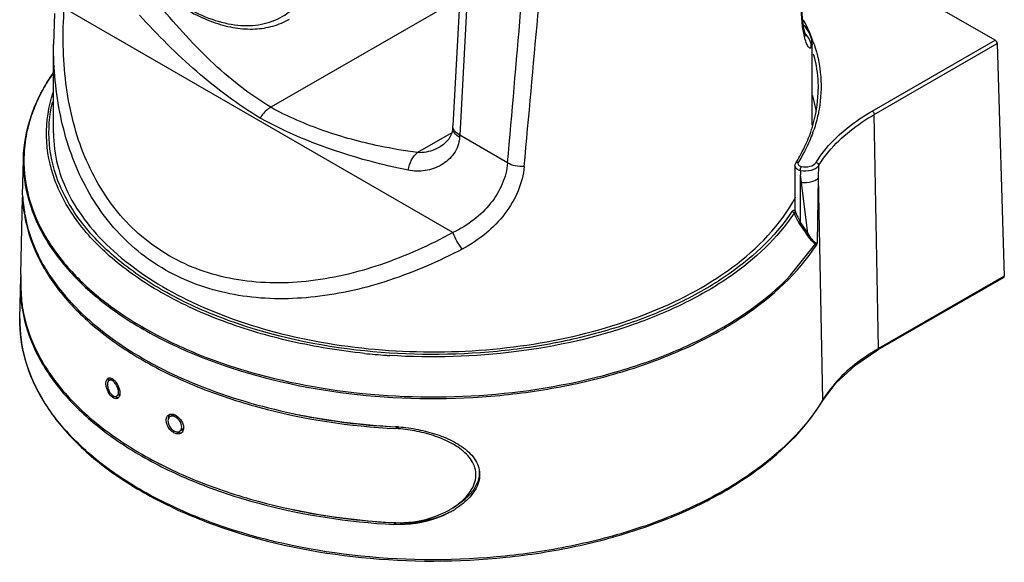
# Model space of a CAD drawing. Units: inches. Extents: x 0 to 42.5, y 0 to 27.5.
# Drawn here: x 34.8 to 38.9, y 19.5 to 21.8 of the extents above; entities that cross this region are included whole.
import ezdxf

# ---------------------------------------------------------------- set-up
doc = ezdxf.new("R2010")
doc.units = ezdxf.units.IN
doc.header["$LTSCALE"] = 2.3375
doc.header["$MEASUREMENT"] = 0
doc.layers.get('0').update_dxf_attribs({"linetype": 'CONTINUOUS'})
doc.layers.add('6_ALL_SURFS', color=7, linetype='CONTINUOUS')
doc.layers.add('7_ALL_ROUNDS', color=7, linetype='CONTINUOUS')

msp = doc.modelspace()

# ---------------------------------------------------------------- linework, layer by layer
at = {"color": 7, "linetype": 'CONTINUOUS'}
for p, q in [((34.8009, 21.0956), (34.8041, 21.2473)), ((34.7937, 20.7605), (34.8006, 21.086)), ((34.801, 21.0868), (34.8016, 21.0771)), ((34.7897, 20.5756), (34.7935, 20.7509)), ((35.1522, 20.2976), (35.1521, 20.3025)), ((35.1584, 20.3017), (35.1581, 20.298)), ((35.1617, 20.3154), (35.1609, 20.3099)), ((35.1628, 20.3194), (35.1617, 20.3154)), ((35.1739, 20.3196), (35.1651, 20.3145)), ((35.2045, 20.2612), (35.2047, 20.2646)), ((35.211, 20.2651), (35.2111, 20.2603)), ((35.1914, 20.2463), (35.1943, 20.2447)), ((35.2062, 20.253), (35.1974, 20.2479)), ((35.2055, 20.2422), (35.2036, 20.2403)), ((35.4062, 20.1433), (35.406, 20.1477)), ((35.4309, 20.1665), (35.4222, 20.1615)), ((35.4711, 20.1045), (35.4624, 20.0995)), ((35.479, 20.118), (35.4792, 20.1136))]:
    msp.add_line(p, q, dxfattribs=at)
at = {"color": 9, "linetype": 'CONTINUOUS'}
for p, q in [((34.8083, 21.0153), (34.8103, 21.0164)), ((34.8004, 20.611), (34.8025, 20.6122)), ((36.3742, 20.1109), (36.3855, 20.1175)), ((36.3663, 19.7066), (36.3777, 19.7132))]:
    msp.add_line(p, q, dxfattribs=at)
at = {"color": 7, "linetype": 'CONTINUOUS'}
for centre, radius, start, end in [((34.9073, 21.0934), 0.1065, 178.8277, 180.5595), ((34.9647, 21.0941), 0.1639, 180.5826, 182.554), ((36.1755, 21.23), 1.384, 188.5606, 188.9252), ((35.3913, 21.1148), 0.59, 188.9122, 189.3338), ((35.3928, 21.115), 0.5915, 189.3337, 189.658), ((36.3467, 20.7273), 1.5533, 178.7743, 179.1393), ((35.184, 20.6738), 0.3887, 188.2102, 189.3079), ((35.387, 20.7152), 0.5943, 189.3117, 189.7373), ((35.3885, 20.7155), 0.5958, 189.7372, 190.0506), ((35.1672, 20.3125), 0.0126, 119.9901, 127.4267), ((35.195, 20.2509), 0.0137, 299.9758, 305.8266), ((35.1948, 20.2512), 0.014, 305.8219, 309.1351), ((35.2036, 20.2572), 0.0149, 272.4638, 276.3452), ((36.4918, 22.785), 2.6683, 258.0669, 259.66), ((35.4414, 20.1546), 0.0264, 157.1647, 161.8614), ((36.5196, 22.9449), 2.8306, 259.6875, 267.0556), ((35.4577, 20.1088), 0.0203, 299.9658, 307.5876), ((35.4655, 20.1166), 0.0232, 278.2494, 285.3339), ((35.4539, 20.1114), 0.0249, 334.1791, 336.5538), ((36.5291, 23.0555), 2.9416, 266.982, 267.2028), ((36.3418, 19.4963), 0.6236, 85.9696, 87.0046), ((36.4907, 22.389), 2.6769, 257.9729, 259.5652), ((36.4274, 20.0705), 0.3479, 300.0047, 302.3653), ((36.4222, 20.0916), 0.3787, 299.0152, 300.0119), ((36.4266, 20.0839), 0.3698, 300.0103, 301.4152), ((36.4316, 20.0758), 0.3603, 301.416, 302.658), ((36.5191, 22.5503), 2.8407, 259.5927, 266.9188), ((36.529, 22.6634), 2.9541, 266.8448, 267.064), ((36.3894, 20.1347), 0.4205, 266.8716, 268.3886)]:
    msp.add_arc(centre, radius, start, end, dxfattribs=at)
for points, knots in [([(34.8069, 21.024), (34.805, 21.0368), (34.8023, 21.0574), (34.8005, 21.0782), (34.8006, 21.086)], [0, 0, 0, 0, 0.622082, 1, 1, 1, 1]), ([(34.8016, 21.0771), (34.8019, 21.0735), (34.8036, 21.0555), (34.8062, 21.0376), (34.8084, 21.0234)], [0, 0, 0, 0, 0.202963, 1, 1, 1, 1]), ([(34.8083, 21.0153), (34.8175, 20.9564), (34.8557, 20.8366), (34.9628, 20.6721), (35.1161, 20.5221), (35.3108, 20.3905), (35.5411, 20.2803), (35.8941, 20.1638), (36.1798, 20.1211), (36.3742, 20.1109)], [0, 0, 0, 0, 0.092482, 0.192253, 0.302214, 0.423486, 0.555732, 0.697522, 1, 1, 1, 1]), ([(34.8097, 21.0158), (34.8196, 20.9573), (34.8591, 20.8383), (34.9884, 20.6434), (35.217, 20.4471), (35.5498, 20.2779), (35.9443, 20.1625), (36.228, 20.1267), (36.3743, 20.1191)], [0, 0, 0, 0, 0.092595, 0.192573, 0.361719, 0.555923, 0.771274, 1, 1, 1, 1]), ([(34.7993, 20.6183), (34.7964, 20.6384), (34.793, 20.6826), (34.793, 20.7269), (34.7935, 20.7509)], [0, 0, 0, 0, 0.457151, 1, 1, 1, 1]), ([(34.7935, 20.7506), (34.7931, 20.7266), (34.7935, 20.6826), (34.7973, 20.6387), (34.8006, 20.6191)], [0, 0, 0, 0, 0.546928, 1, 1, 1, 1]), ([(34.8004, 20.611), (34.81, 20.5522), (34.849, 20.4326), (34.9566, 20.2684), (35.1102, 20.1188), (35.3047, 19.9873), (35.5347, 19.8772), (35.8871, 19.7604), (36.1722, 19.7173), (36.3663, 19.7066)], [0, 0, 0, 0, 0.09258, 0.192473, 0.302519, 0.423811, 0.55601, 0.697708, 1, 1, 1, 1]), ([(34.8018, 20.6115), (34.8122, 20.5531), (34.8524, 20.4343), (34.9611, 20.2715), (35.1151, 20.1231), (35.3095, 19.9929), (35.5388, 19.8837), (35.8897, 19.7681), (36.1734, 19.7253), (36.3665, 19.7148)], [0, 0, 0, 0, 0.09266, 0.192721, 0.302927, 0.42431, 0.556506, 0.698105, 1, 1, 1, 1]), ([(35.1521, 20.3025), (35.1521, 20.3043), (35.1525, 20.3104), (35.1544, 20.3167), (35.1571, 20.3201)], [0, 0, 0, 0, 0.289807, 1, 1, 1, 1]), ([(35.1581, 20.298), (35.1581, 20.2971), (35.1582, 20.2933), (35.1587, 20.2895), (35.1593, 20.2867)], [0, 0, 0, 0, 0.235562, 1, 1, 1, 1]), ([(35.1651, 20.3145), (35.1645, 20.3142), (35.162, 20.3123), (35.1604, 20.3095), (35.1596, 20.3073)], [0, 0, 0, 0, 0.230104, 1, 1, 1, 1]), ([(35.2035, 20.2759), (35.2021, 20.2819), (35.1977, 20.2931), (35.1893, 20.3052), (35.1813, 20.312), (35.1743, 20.3159), (35.168, 20.3162), (35.1651, 20.3145)], [0, 0, 0, 0, 0.305836, 0.598864, 0.725327, 0.833288, 1, 1, 1, 1]), ([(35.167, 20.3251), (35.1677, 20.3251), (35.171, 20.325), (35.1743, 20.3239), (35.1766, 20.3227)], [0, 0, 0, 0, 0.228991, 1, 1, 1, 1]), ([(35.1766, 20.3227), (35.1774, 20.3223), (35.1812, 20.3203), (35.1845, 20.3176), (35.1869, 20.3154)], [0, 0, 0, 0, 0.229924, 1, 1, 1, 1]), ([(35.1869, 20.3154), (35.1896, 20.3128), (35.1999, 20.301), (35.2069, 20.2863), (35.2095, 20.2746)], [0, 0, 0, 0, 0.235289, 1, 1, 1, 1]), ([(35.1857, 20.2395), (35.1775, 20.2435), (35.1635, 20.2591), (35.1558, 20.2777), (35.1536, 20.2882)], [0, 0, 0, 0, 0.458988, 1, 1, 1, 1]), ([(35.1593, 20.2867), (35.1606, 20.2807), (35.1643, 20.2706), (35.1721, 20.2583), (35.1804, 20.2503), (35.1892, 20.2459), (35.1953, 20.2467), (35.1974, 20.2479)], [0, 0, 0, 0, 0.304196, 0.526381, 0.7202, 0.87489, 1, 1, 1, 1]), ([(35.1974, 20.2479), (35.1984, 20.2485), (35.2024, 20.2518), (35.204, 20.2572), (35.2045, 20.2612)], [0, 0, 0, 0, 0.21818, 1, 1, 1, 1]), ([(35.2047, 20.2646), (35.2047, 20.2655), (35.2047, 20.2693), (35.2041, 20.2731), (35.2035, 20.2759)], [0, 0, 0, 0, 0.235875, 1, 1, 1, 1]), ([(35.211, 20.2582), (35.2107, 20.2577), (35.2095, 20.2556), (35.2077, 20.2538), (35.2062, 20.253)], [0, 0, 0, 0, 0.268527, 1, 1, 1, 1]), ([(35.2111, 20.2603), (35.2111, 20.2592), (35.2109, 20.2552), (35.2101, 20.2511), (35.2091, 20.2484)], [0, 0, 0, 0, 0.269567, 1, 1, 1, 1]), ([(35.2018, 20.2391), (35.1996, 20.2378), (35.1939, 20.2365), (35.1884, 20.2383), (35.1857, 20.2395)], [0, 0, 0, 0, 0.463034, 1, 1, 1, 1]), ([(35.1943, 20.2447), (35.1951, 20.2443), (35.1983, 20.2429), (35.2017, 20.2422), (35.2042, 20.2423)], [0, 0, 0, 0, 0.272508, 1, 1, 1, 1]), ([(35.4253, 20.1724), (35.4262, 20.1725), (35.4299, 20.1727), (35.4337, 20.1721), (35.4364, 20.1713)], [0, 0, 0, 0, 0.236744, 1, 1, 1, 1]), ([(35.406, 20.1477), (35.406, 20.1488), (35.4062, 20.1529), (35.4071, 20.157), (35.4083, 20.1598)], [0, 0, 0, 0, 0.26528, 1, 1, 1, 1]), ([(35.4479, 20.0895), (35.4434, 20.0908), (35.425, 20.0998), (35.4121, 20.1185), (35.4079, 20.1336)], [0, 0, 0, 0, 0.229918, 1, 1, 1, 1]), ([(35.4083, 20.1598), (35.4088, 20.1609), (35.4108, 20.1648), (35.4141, 20.1682), (35.4169, 20.1698)], [0, 0, 0, 0, 0.263399, 1, 1, 1, 1]), ([(35.4135, 20.144), (35.4134, 20.1382), (35.4165, 20.1259), (35.4284, 20.1068), (35.4458, 20.0959), (35.4563, 20.0974)], [0, 0, 0, 0, 0.255364, 0.535335, 1, 1, 1, 1]), ([(35.4222, 20.1615), (35.4197, 20.1601), (35.417, 20.1572), (35.4154, 20.1537), (35.4151, 20.1528)], [0, 0, 0, 0, 0.734818, 1, 1, 1, 1]), ([(35.4713, 20.1171), (35.4714, 20.1229), (35.4674, 20.1382), (35.4532, 20.1568), (35.4358, 20.1645), (35.4282, 20.1635)], [0, 0, 0, 0, 0.253442, 0.665062, 1, 1, 1, 1]), ([(35.4309, 20.1665), (35.4318, 20.1671), (35.4358, 20.1689), (35.4405, 20.1689), (35.4437, 20.1683)], [0, 0, 0, 0, 0.235963, 1, 1, 1, 1]), ([(35.4364, 20.1713), (35.4458, 20.1686), (35.4633, 20.156), (35.4742, 20.1379), (35.4772, 20.1277)], [0, 0, 0, 0, 0.479477, 1, 1, 1, 1]), ([(35.4678, 20.0913), (35.4665, 20.0905), (35.4602, 20.0878), (35.4529, 20.0882), (35.4479, 20.0895)], [0, 0, 0, 0, 0.234522, 1, 1, 1, 1]), ([(35.4565, 20.0946), (35.4575, 20.0944), (35.4616, 20.0934), (35.4658, 20.0932), (35.4688, 20.0937)], [0, 0, 0, 0, 0.264616, 1, 1, 1, 1]), ([(35.4624, 20.0995), (35.4651, 20.1011), (35.47, 20.1065), (35.4713, 20.1135), (35.4713, 20.1171)], [0, 0, 0, 0, 0.46657, 1, 1, 1, 1]), ([(35.4792, 20.1136), (35.4792, 20.1125), (35.4789, 20.1084), (35.478, 20.1043), (35.4768, 20.1015)], [0, 0, 0, 0, 0.263902, 1, 1, 1, 1]), ([(36.6137, 19.7767), (36.635, 19.7902), (36.6648, 19.814), (36.6946, 19.8535), (36.7091, 19.886), (36.7136, 19.9204), (36.7042, 19.9656), (36.6666, 20.0139), (36.6045, 20.0541), (36.5324, 20.0835), (36.4548, 20.103), (36.4012, 20.1095), (36.3742, 20.1109)], [0, 0, 0, 0, 0.127114, 0.188319, 0.247213, 0.303946, 0.359866, 0.474941, 0.598896, 0.729502, 0.864065, 1, 1, 1, 1]), ([(36.3856, 20.1184), (36.4132, 20.1164), (36.4679, 20.109), (36.5469, 20.0882), (36.62, 20.0575), (36.6829, 20.0159), (36.7206, 19.9661), (36.7293, 19.9198), (36.7242, 19.8846), (36.7089, 19.8514), (36.6783, 19.811), (36.6478, 19.7865), (36.626, 19.7725)], [0, 0, 0, 0, 0.136129, 0.270547, 0.400781, 0.524237, 0.638915, 0.694858, 0.751795, 0.810974, 0.872454, 1, 1, 1, 1]), ([(36.7252, 19.9345), (36.7267, 19.9189), (36.7219, 19.8857), (36.6962, 19.8423), (36.6591, 19.8056), (36.6298, 19.7856), (36.6143, 19.7767)], [0, 0, 0, 0, 0.232201, 0.477703, 0.735058, 1, 1, 1, 1]), ([(36.6058, 19.7605), (36.588, 19.7506), (36.5129, 19.7164), (36.4283, 19.7032), (36.3663, 19.7066)], [0, 0, 0, 0, 0.247589, 1, 1, 1, 1]), ([(36.3776, 19.7143), (36.3973, 19.7137), (36.4746, 19.7169), (36.5515, 19.7404), (36.6014, 19.7692)], [0, 0, 0, 0, 0.254348, 1, 1, 1, 1]), ([(36.3777, 19.7132), (36.3972, 19.7122), (36.4745, 19.7134), (36.5517, 19.7341), (36.6033, 19.7598)], [0, 0, 0, 0, 0.253517, 1, 1, 1, 1])]:
    msp.add_open_spline(points, degree=3, knots=knots, dxfattribs=at)
for points in [[(35.1536, 20.2882), (35.1529, 20.2913), (35.1525, 20.2945), (35.1522, 20.2976)], [(35.1571, 20.3201), (35.1578, 20.321), (35.1586, 20.3218), (35.1595, 20.3225)], [(35.1596, 20.3073), (35.159, 20.3055), (35.1586, 20.3036), (35.1584, 20.3017)], [(35.1609, 20.3234), (35.1627, 20.3245), (35.1649, 20.325), (35.167, 20.3251)], [(35.1661, 20.3255), (35.1646, 20.3237), (35.1635, 20.3216), (35.1628, 20.3194)], [(35.1739, 20.3196), (35.1756, 20.3206), (35.1777, 20.321), (35.1797, 20.3209)], [(35.2095, 20.2746), (35.2102, 20.2715), (35.2107, 20.2683), (35.211, 20.2651)], [(35.2091, 20.2484), (35.2083, 20.2461), (35.2071, 20.244), (35.2055, 20.2422)], [(35.4169, 20.1698), (35.4194, 20.1713), (35.4224, 20.1722), (35.4253, 20.1724)], [(35.4218, 20.172), (35.4198, 20.17), (35.4182, 20.1675), (35.4171, 20.1649)], [(35.4079, 20.1336), (35.407, 20.1367), (35.4064, 20.14), (35.4062, 20.1433)], [(35.4151, 20.1528), (35.414, 20.15), (35.4136, 20.147), (35.4135, 20.144)], [(35.4163, 20.1628), (35.4152, 20.1596), (35.4148, 20.1562), (35.4147, 20.1528)], [(35.4282, 20.1635), (35.4261, 20.1632), (35.424, 20.1625), (35.4222, 20.1615)], [(35.4495, 20.0974), (35.4517, 20.0963), (35.4541, 20.0953), (35.4565, 20.0946)], [(35.4563, 20.0974), (35.4584, 20.0977), (35.4605, 20.0984), (35.4624, 20.0995)], [(35.4763, 20.1006), (35.4749, 20.0976), (35.4727, 20.0948), (35.4701, 20.0928)], [(35.4777, 20.1116), (35.4762, 20.1087), (35.4739, 20.1061), (35.4711, 20.1045)], [(35.4772, 20.1277), (35.4781, 20.1245), (35.4787, 20.1213), (35.479, 20.118)], [(35.4793, 20.1161), (35.4789, 20.1145), (35.4784, 20.113), (35.4777, 20.1116)]]:
    msp.add_open_spline(points, degree=3, dxfattribs=at)
at = {"layer": '6_ALL_SURFS', "color": 7, "linetype": 'CONTINUOUS'}
for p, q in [((34.9309, 21.3585), (34.9309, 21.7317)), ((38.1297, 21.3908), (38.1297, 21.7317))]:
    msp.add_line(p, q, dxfattribs=at)
for points, knots in [([(34.9309, 21.3585), (34.9309, 21.313), (34.943, 21.2196), (34.9966, 21.0848), (35.0834, 20.957), (35.247, 20.7928), (35.5256, 20.6232), (35.9262, 20.4893), (36.3758, 20.4261), (36.8379, 20.4389), (37.2748, 20.5264), (37.5428, 20.637), (37.6612, 20.7054)], [0, 0, 0, 0, 0.042869, 0.087506, 0.135345, 0.187314, 0.304582, 0.438249, 0.582588, 0.729736, 0.871322, 1, 1, 1, 1]), ([(37.6612, 20.7054), (37.7059, 20.7312), (37.8614, 20.8317), (37.9973, 20.9702), (38.06, 21.0887)], [0, 0, 0, 0, 0.277652, 1, 1, 1, 1])]:
    msp.add_open_spline(points, degree=3, knots=knots, dxfattribs=at)
at = {"layer": '7_ALL_ROUNDS', "color": 7, "linetype": 'CONTINUOUS'}
for p, q in [((36.6841, 22.6815), (36.6145, 21.3885)), ((38.9004, 21.7497), (38.0771, 22.2252)), ((36.6435, 21.9261), (35.8468, 21.466)), ((34.9356, 21.862), (34.9309, 21.7315)), ((34.9309, 21.7315), (34.9309, 21.7317)), ((38.1297, 21.7317), (38.1297, 21.7316)), ((38.9093, 21.7349), (38.9389, 20.7546)), ((36.614, 21.3798), (36.614, 21.3798)), ((38.0566, 21.2192), (38.0566, 21.0344)), ((38.0566, 21.0344), (38.057, 21.0314)), ((38.057, 21.0314), (38.0579, 21.0282)), ((38.9365, 20.7489), (38.4065, 20.4428))]:
    msp.add_line(p, q, dxfattribs=at)
at = {"layer": '7_ALL_ROUNDS', "color": 9, "linetype": 'CONTINUOUS'}
for p, q in [((36.713, 22.6413), (36.6434, 21.3483)), ((36.6149, 20.9383), (34.9763, 21.8846)), ((38.0964, 21.7648), (38.0963, 21.7652)), ((38.0964, 21.7648), (38.0963, 21.7651)), ((38.3821, 21.4504), (38.9004, 21.7497)), ((38.1297, 21.7316), (38.1249, 21.7178)), ((38.3908, 21.4355), (38.9093, 21.7349)), ((38.409, 20.4486), (38.3908, 21.4355)), ((36.61, 21.3587), (36.4652, 21.2751)), ((36.8452, 21.2317), (36.6434, 21.3483)), ((34.8068, 21.2696), (34.8068, 21.2687)), ((38.156, 21.1697), (38.1568, 21.2209)), ((38.0803, 20.9795), (38.0803, 21.1814)), ((38.0841, 21.1496), (38.0803, 21.1814)), ((38.1513, 20.8965), (38.156, 21.1697)), ((38.1739, 20.2322), (38.156, 21.1697)), ((38.1103, 20.9345), (38.0841, 21.1496)), ((38.0747, 20.9754), (38.1047, 20.9304)), ((38.0803, 20.9795), (38.1103, 20.9345)), ((38.038, 20.7575), (38.1448, 20.8911)), ((38.9389, 20.7546), (38.409, 20.4486)), ((38.1728, 20.228), (38.1739, 20.2322))]:
    msp.add_line(p, q, dxfattribs=at)
at = {"layer": '7_ALL_ROUNDS', "color": 7, "linetype": 'CONTINUOUS'}
for points in [[(38.1026, 21.7665), (38.103, 21.7657), (38.1029, 21.7661), (38.101, 21.7713), (38.098, 21.7816), (38.0946, 21.7971), (38.0912, 21.8179), (38.0881, 21.8439), (38.0859, 21.8751)], [(38.1162, 21.7818), (38.0998, 21.8064), (38.0915, 21.8157)], [(38.1297, 21.7316), (38.1275, 21.7518), (38.1162, 21.7818)], [(36.614, 21.3798), (36.6098, 21.3577), (36.5972, 21.3323), (36.5756, 21.3093), (36.5606, 21.2991)], [(38.1728, 20.228), (38.2302, 20.3044), (38.3126, 20.3801), (38.4065, 20.4428)]]:
    msp.add_lwpolyline(points, dxfattribs=at)
at = {"layer": '7_ALL_ROUNDS', "color": 9, "linetype": 'CONTINUOUS'}
msp.add_lwpolyline([(34.8069, 21.2696), (34.8068, 21.2688), (34.8068, 21.2687)], dxfattribs=at)
for centre, radius, start, end in [((-196.7559, 41.7477), 234.5002, 354.980889, 355.292497), ((-185.8684, 41.7166), 223.7247, 354.742568, 355.069522), ((37.5027, 21.5159), 0.6704, 22.888, 28.2782), ((38.0508, 21.7204), 0.0743, 42.3576, 47.7749), ((38.0515, 21.7211), 0.0733, 40.8845, 42.3482), ((38.051, 21.7207), 0.074, 357.7064, 40.8575), ((37.5425, 21.5333), 0.627, 19.7971, 22.8396), ((37.5577, 21.5388), 0.6108, 18.5307, 19.7887), ((35.5904, 21.1521), 0.8043, 145.595, 147.9276), ((35.5499, 21.1773), 0.7566, 147.9134, 151.9149), ((35.4365, 21.2289), 0.6318, 160.5737, 164.143), ((36.1364, 21.3756), 0.5077, 355.9392, 356.9166), ((37.557, 21.5682), 0.6115, 339.92, 341.1575), ((35.3812, 21.2405), 0.575, 177.1928, 179.2878), ((36.5267, 23.1704), 2.7569, 264.0666, 265.9788), ((38.8741, 19.6433), 0.93, 120.0037, 120.323), ((36.5283, 23.1919), 2.7784, 265.9766, 266.2855), ((37.5074, 20.6346), 0.7786, 328.5957, 328.8791)]:
    msp.add_arc(centre, radius, start, end, dxfattribs=at)
at = {"layer": '7_ALL_ROUNDS', "color": 7, "linetype": 'CONTINUOUS'}
for centre, radius, start, end in [((37.5696, 21.3503), 0.5856, 15.6892, 16.3682), ((37.5826, 21.3538), 0.5721, 10.7409, 15.7039), ((37.594, 21.3562), 0.5604, 10.2754, 10.7236), ((37.5968, 21.3567), 0.5576, 9.1095, 10.276), ((36.1027, 21.4161), 0.5126, 355.9387, 356.9161), ((37.4447, 21.613), 0.7244, 328.1295, 328.7726), ((46.7743, 21.6617), 8.7073, 183.04239, 183.16182)]:
    msp.add_arc(centre, radius, start, end, dxfattribs=at)
for centre, start_param, end_param in [((38.9006, 21.7398), -2.347362, -0.794018), ((38.9302, 20.7595), -3.150017, -2.347362)]:
    msp.add_ellipse(centre, major_axis=(-0.0063, 0.0106), ratio=0.567109, start_param=start_param, end_param=end_param, dxfattribs=at)
for points, knots in [([(34.9007, 22.8915), (34.9016, 22.8197), (34.923, 22.6696), (34.9992, 22.4499), (35.1149, 22.2393), (35.2613, 22.0545), (35.427, 21.9099), (35.5773, 21.8294), (35.6958, 21.799), (35.7785, 21.7936), (35.8562, 21.8055), (35.9036, 21.8253), (35.9252, 21.8378)], [0, 0, 0, 0, 0.128865, 0.269629, 0.415365, 0.558114, 0.69052, 0.807556, 0.86006, 0.908978, 0.955207, 1, 1, 1, 1]), ([(34.8041, 21.2473), (34.8054, 21.3104), (34.83, 21.4407), (34.8922, 21.5572), (34.9307, 21.6122)], [0, 0, 0, 0, 0.484504, 1, 1, 1, 1]), ([(38.1228, 21.361), (38.128, 21.3759), (38.1461, 21.435), (38.1543, 21.4972), (38.1543, 21.5433)], [0, 0, 0, 0, 0.254816, 1, 1, 1, 1]), ([(38.0641, 21.2374), (38.0702, 21.2474), (38.0929, 21.287), (38.1117, 21.3289), (38.1228, 21.361)], [0, 0, 0, 0, 0.256369, 1, 1, 1, 1]), ([(38.0793, 21.1995), (38.0791, 21.2026), (38.0803, 21.2083), (38.0822, 21.2139), (38.0837, 21.2162)], [0, 0, 0, 0, 0.525358, 1, 1, 1, 1]), ([(38.0579, 21.0282), (38.0583, 21.0269), (38.0603, 21.021), (38.0627, 21.0152), (38.0648, 21.0109)], [0, 0, 0, 0, 0.232654, 1, 1, 1, 1]), ([(34.7897, 20.5756), (34.7885, 20.5156), (34.8052, 20.3915), (34.8859, 20.2151), (35.0174, 20.0522), (35.1941, 19.9068), (35.4107, 19.7822), (35.753, 19.6444), (36.2354, 19.547), (36.7362, 19.5475), (37.1301, 19.6089), (37.4056, 19.6834), (37.6552, 19.7848), (37.9288, 19.9432), (38.0987, 20.1053), (38.1728, 20.228)], [0, 0, 0, 0, 0.044435, 0.09115, 0.142048, 0.198182, 0.259789, 0.326456, 0.470849, 0.621224, 0.694954, 0.765709, 0.832273, 0.893763, 1, 1, 1, 1])]:
    msp.add_open_spline(points, degree=3, knots=knots, dxfattribs=at)
at = {"layer": '7_ALL_ROUNDS', "color": 9, "linetype": 'CONTINUOUS'}
for points, knots in [([(34.9078, 22.8916), (34.9078, 22.7968), (34.9434, 22.5968), (35.0672, 22.3159), (35.222, 22.1044), (35.3685, 21.9673), (35.4808, 21.8886), (35.5936, 21.8349), (35.7034, 21.8084), (35.8064, 21.811), (35.8982, 21.8442), (35.9728, 21.907), (36.0266, 21.9949), (36.0586, 22.1032), (36.0648, 22.182), (36.0648, 22.2234)], [0, 0, 0, 0, 0.138192, 0.291286, 0.444389, 0.516305, 0.582957, 0.643395, 0.697461, 0.746087, 0.791497, 0.836904, 0.885522, 0.939573, 1, 1, 1, 1]), ([(36.6149, 20.9383), (36.5172, 20.8846), (36.3171, 20.7939), (36.0033, 20.7195), (35.7417, 20.7241), (35.5488, 20.7753), (35.4168, 20.8362), (35.2992, 20.9191), (35.1643, 21.0566), (35.0415, 21.274), (34.9716, 21.5716), (34.9688, 21.7794), (34.9763, 21.8846)], [0, 0, 0, 0, 0.136705, 0.268049, 0.39273, 0.45284, 0.511772, 0.57008, 0.628402, 0.746939, 0.87067, 1, 1, 1, 1]), ([(35.8468, 21.466), (35.8009, 21.4939), (35.7122, 21.5554), (35.5472, 21.6991), (35.4379, 21.823), (35.3679, 21.9088)], [0, 0, 0, 0, 0.246041, 0.493034, 1, 1, 1, 1]), ([(38.0963, 21.7651), (38.0921, 21.7829), (38.0857, 21.8247), (38.0833, 21.8669), (38.0827, 21.8909)], [0, 0, 0, 0, 0.43165, 1, 1, 1, 1]), ([(35.8017, 21.4208), (35.7071, 21.4777), (35.5271, 21.6123), (35.3699, 21.7716), (35.2933, 21.8547)], [0, 0, 0, 0, 0.494083, 1, 1, 1, 1]), ([(38.1249, 21.7178), (38.1242, 21.7169), (38.1225, 21.7154), (38.1187, 21.7157), (38.1151, 21.7185), (38.1094, 21.7259), (38.1026, 21.7416), (38.0985, 21.756), (38.0964, 21.7648)], [0, 0, 0, 0, 0.053697, 0.104185, 0.171772, 0.267694, 0.560803, 1, 1, 1, 1]), ([(36.6535, 20.868), (36.5553, 20.8163), (36.3544, 20.7288), (36.0409, 20.6557), (35.7318, 20.6552), (35.4462, 20.7389), (35.2098, 20.9085), (35.0429, 21.1469), (34.949, 21.4291), (34.9309, 21.6296), (34.9309, 21.7315)], [0, 0, 0, 0, 0.137926, 0.270828, 0.397406, 0.517756, 0.634491, 0.751885, 0.873305, 1, 1, 1, 1]), ([(38.1368, 21.7329), (38.1516, 21.6888), (38.1708, 21.5972), (38.1662, 21.5037), (38.1583, 21.4585)], [0, 0, 0, 0, 0.503251, 1, 1, 1, 1]), ([(38.1338, 21.6919), (38.1372, 21.6797), (38.149, 21.631), (38.1543, 21.5807), (38.1543, 21.5433)], [0, 0, 0, 0, 0.252985, 1, 1, 1, 1]), ([(34.8824, 21.5335), (34.8783, 21.5257), (34.8627, 21.4951), (34.8493, 21.4633), (34.8407, 21.4391)], [0, 0, 0, 0, 0.254097, 1, 1, 1, 1]), ([(36.2417, 20.4283), (36.1379, 20.4391), (35.9364, 20.4717), (35.6518, 20.5548), (35.4, 20.6684), (35.1905, 20.8085), (35.031, 20.9709), (34.9285, 21.1512), (34.8903, 21.3431), (34.9102, 21.4692), (34.9295, 21.5283)], [0, 0, 0, 0, 0.161395, 0.315031, 0.45765, 0.587107, 0.702916, 0.8069, 0.903656, 1, 1, 1, 1]), ([(36.2428, 20.4385), (36.0473, 20.4589), (35.7636, 20.519), (35.4259, 20.6673), (35.2193, 20.8004), (35.0591, 20.9549), (34.9515, 21.1266), (34.9032, 21.3102), (34.9135, 21.4332), (34.9279, 21.4912)], [0, 0, 0, 0, 0.313159, 0.455818, 0.585868, 0.702675, 0.807646, 0.904706, 1, 1, 1, 1]), ([(35.8468, 21.466), (35.8426, 21.4636), (35.8249, 21.4514), (35.8106, 21.4347), (35.8017, 21.4208)], [0, 0, 0, 0, 0.229901, 1, 1, 1, 1]), ([(36.4652, 21.2751), (36.4119, 21.2824), (36.2783, 21.3052), (36.0683, 21.3615), (35.9181, 21.4269), (35.8468, 21.466)], [0, 0, 0, 0, 0.248337, 0.624919, 1, 1, 1, 1]), ([(38.1583, 21.4585), (38.157, 21.4511), (38.1512, 21.4214), (38.1431, 21.3922), (38.1357, 21.3707)], [0, 0, 0, 0, 0.247741, 1, 1, 1, 1]), ([(36.426, 21.2005), (36.3722, 21.2116), (36.157, 21.2618), (35.9471, 21.3402), (35.8017, 21.4208)], [0, 0, 0, 0, 0.248362, 1, 1, 1, 1]), ([(38.1452, 21.2332), (38.158, 21.2541), (38.2217, 21.3416), (38.31, 21.4088), (38.3821, 21.4504)], [0, 0, 0, 0, 0.227637, 1, 1, 1, 1]), ([(38.1568, 21.2209), (38.1694, 21.2416), (38.2323, 21.328), (38.3196, 21.3944), (38.3908, 21.4355)], [0, 0, 0, 0, 0.227645, 1, 1, 1, 1]), ([(38.3821, 21.4504), (38.3833, 21.4497), (38.3879, 21.4459), (38.3908, 21.44), (38.3908, 21.4355)], [0, 0, 0, 0, 0.239897, 1, 1, 1, 1]), ([(34.8288, 21.4016), (34.8257, 21.3907), (34.8147, 21.3474), (34.8085, 21.3029), (34.8068, 21.2696)], [0, 0, 0, 0, 0.252787, 1, 1, 1, 1]), ([(36.6428, 21.3396), (36.6344, 21.3445), (36.6202, 21.3549), (36.6135, 21.3724), (36.614, 21.3798)], [0, 0, 0, 0, 0.565459, 1, 1, 1, 1]), ([(36.6179, 21.3731), (36.6173, 21.3743), (36.6152, 21.3792), (36.6143, 21.3846), (36.6145, 21.3885)], [0, 0, 0, 0, 0.261314, 1, 1, 1, 1]), ([(36.6428, 21.3396), (36.6419, 21.3272), (36.637, 21.3028), (36.6146, 21.2593), (36.5679, 21.2186), (36.4988, 21.1949), (36.4496, 21.1957), (36.426, 21.2005)], [0, 0, 0, 0, 0.129559, 0.255116, 0.501697, 0.750333, 1, 1, 1, 1]), ([(36.6434, 21.3483), (36.6404, 21.35), (36.6305, 21.3564), (36.6216, 21.3654), (36.6179, 21.3731)], [0, 0, 0, 0, 0.282872, 1, 1, 1, 1]), ([(38.1313, 21.3582), (38.1275, 21.3476), (38.1104, 21.3047), (38.0888, 21.2637), (38.0703, 21.234)], [0, 0, 0, 0, 0.244611, 1, 1, 1, 1]), ([(36.5606, 21.2991), (36.5533, 21.2949), (36.5238, 21.2802), (36.4897, 21.2729), (36.4652, 21.2751)], [0, 0, 0, 0, 0.255357, 1, 1, 1, 1]), ([(36.426, 21.2005), (36.4287, 21.2158), (36.4373, 21.2433), (36.4548, 21.2672), (36.4652, 21.2751)], [0, 0, 0, 0, 0.542167, 1, 1, 1, 1]), ([(34.8041, 21.2473), (34.8029, 21.189), (34.819, 21.0682), (34.8973, 20.8961), (35.0251, 20.7365), (35.1974, 20.5935), (35.4091, 20.4703), (35.7446, 20.3333), (36.2186, 20.2347), (36.7119, 20.2317), (37.1012, 20.2888), (37.3747, 20.3597), (37.6233, 20.4569), (37.8974, 20.6095), (38.0694, 20.7659), (38.1469, 20.8852)], [0, 0, 0, 0, 0.043875, 0.090092, 0.140578, 0.196377, 0.257711, 0.324162, 0.468324, 0.618844, 0.69282, 0.76394, 0.830963, 0.892958, 1, 1, 1, 1]), ([(34.8062, 21.2477), (34.8055, 21.1926), (34.8207, 21.079), (34.8916, 20.9164), (35.0071, 20.7644), (35.163, 20.6265), (35.3552, 20.5057), (35.6615, 20.3674), (36.1003, 20.2583), (36.6544, 20.2299), (37.1149, 20.2921), (37.456, 20.3952), (37.7452, 20.521), (37.9373, 20.6527), (38.038, 20.7575)], [0, 0, 0, 0, 0.043391, 0.088919, 0.138327, 0.192621, 0.252105, 0.316514, 0.456862, 0.605364, 0.751484, 0.820545, 0.885462, 1, 1, 1, 1]), ([(36.8452, 21.2317), (36.8424, 21.2015), (36.8263, 21.1402), (36.7761, 21.0577), (36.704, 20.988), (36.6458, 20.9529), (36.6149, 20.9383)], [0, 0, 0, 0, 0.233963, 0.480039, 0.736495, 1, 1, 1, 1]), ([(36.9151, 21.2166), (36.9118, 21.1816), (36.8934, 21.1103), (36.8366, 21.0135), (36.755, 20.9299), (36.6887, 20.8865), (36.6535, 20.868)], [0, 0, 0, 0, 0.232933, 0.479261, 0.736235, 1, 1, 1, 1]), ([(36.9151, 21.2166), (36.9026, 21.2156), (36.8782, 21.2172), (36.855, 21.2256), (36.8452, 21.2317)], [0, 0, 0, 0, 0.519567, 1, 1, 1, 1]), ([(38.0566, 21.2192), (38.0566, 21.2147), (38.0632, 21.2047), (38.0734, 21.201), (38.0793, 21.1995)], [0, 0, 0, 0, 0.422332, 1, 1, 1, 1]), ([(38.0703, 21.234), (38.0683, 21.2345), (38.0643, 21.2345), (38.0608, 21.232), (38.0599, 21.2305)], [0, 0, 0, 0, 0.534469, 1, 1, 1, 1]), ([(38.0703, 21.234), (38.0694, 21.2325), (38.0682, 21.2287), (38.0708, 21.2229), (38.0764, 21.2186), (38.0811, 21.2169), (38.0837, 21.2162)], [0, 0, 0, 0, 0.209737, 0.424028, 0.685441, 1, 1, 1, 1]), ([(38.0793, 21.1995), (38.0945, 21.1967), (38.1179, 21.1974), (38.144, 21.2078), (38.1538, 21.2162), (38.1568, 21.2209)], [0, 0, 0, 0, 0.554681, 0.801017, 1, 1, 1, 1]), ([(38.0837, 21.2162), (38.0958, 21.2137), (38.1181, 21.214), (38.1401, 21.2248), (38.1452, 21.2332)], [0, 0, 0, 0, 0.557516, 1, 1, 1, 1]), ([(38.1452, 21.2332), (38.1482, 21.2325), (38.1537, 21.2295), (38.1567, 21.2237), (38.1568, 21.2209)], [0, 0, 0, 0, 0.524564, 1, 1, 1, 1]), ([(38.0841, 21.1496), (38.0984, 21.1478), (38.1198, 21.1494), (38.1439, 21.1586), (38.1532, 21.1657), (38.156, 21.1697)], [0, 0, 0, 0, 0.559548, 0.80795, 1, 1, 1, 1]), ([(38.0432, 21.026), (37.9703, 20.9154), (37.8097, 20.7705), (37.5545, 20.6287), (37.3234, 20.5382), (37.0693, 20.4721), (36.7076, 20.4184), (36.4278, 20.4193), (36.2428, 20.4385)], [0, 0, 0, 0, 0.201683, 0.318319, 0.444323, 0.577972, 0.716982, 1, 1, 1, 1]), ([(38.0527, 21.0196), (37.9831, 20.914), (37.8324, 20.7746), (37.5923, 20.6353), (37.2952, 20.5117), (36.876, 20.4181), (36.526, 20.4078), (36.3483, 20.4193)], [0, 0, 0, 0, 0.202154, 0.318369, 0.443746, 0.715221, 1, 1, 1, 1]), ([(38.0499, 21.0306), (38.0491, 21.0303), (38.0466, 21.0294), (38.0443, 21.0277), (38.0432, 21.026)], [0, 0, 0, 0, 0.28806, 1, 1, 1, 1]), ([(38.0648, 21.0109), (38.0639, 21.0124), (38.062, 21.0152), (38.0595, 21.0188), (38.0572, 21.0213), (38.0556, 21.0229), (38.0537, 21.023), (38.0528, 21.0215), (38.0527, 21.0204), (38.0527, 21.0196)], [0, 0, 0, 0, 0.254231, 0.509256, 0.637403, 0.766394, 0.827305, 0.885148, 1, 1, 1, 1]), ([(38.0527, 21.0196), (38.054, 21.0156), (38.0599, 21.0002), (38.0679, 20.9857), (38.0747, 20.9754)], [0, 0, 0, 0, 0.254241, 1, 1, 1, 1]), ([(38.0648, 21.0109), (38.0659, 21.0081), (38.0704, 20.9974), (38.0758, 20.987), (38.0803, 20.9795)], [0, 0, 0, 0, 0.255121, 1, 1, 1, 1]), ([(38.0747, 20.9754), (38.075, 20.9758), (38.0766, 20.9776), (38.0786, 20.9789), (38.0803, 20.9795)], [0, 0, 0, 0, 0.213412, 1, 1, 1, 1]), ([(36.6535, 20.868), (36.6453, 20.8786), (36.6309, 20.9013), (36.6194, 20.9257), (36.6149, 20.9383)], [0, 0, 0, 0, 0.500228, 1, 1, 1, 1]), ([(38.1047, 20.9304), (38.105, 20.9308), (38.1066, 20.9326), (38.1086, 20.9339), (38.1103, 20.9345)], [0, 0, 0, 0, 0.213408, 1, 1, 1, 1]), ([(38.1047, 20.9304), (38.1104, 20.9218), (38.1195, 20.9096), (38.1332, 20.8967), (38.1409, 20.8918), (38.1448, 20.8911)], [0, 0, 0, 0, 0.543545, 0.79094, 1, 1, 1, 1]), ([(38.1103, 20.9345), (38.1133, 20.9295), (38.118, 20.9221), (38.1248, 20.9128), (38.1299, 20.9065), (38.1353, 20.9008), (38.1406, 20.8964), (38.1455, 20.8938), (38.1495, 20.8943), (38.1508, 20.8957), (38.1513, 20.8965)], [0, 0, 0, 0, 0.29057, 0.430802, 0.566218, 0.694749, 0.812395, 0.911407, 0.954036, 1, 1, 1, 1]), ([(38.1448, 20.8911), (38.1455, 20.8913), (38.1482, 20.8923), (38.1503, 20.8946), (38.1513, 20.8965)], [0, 0, 0, 0, 0.227754, 1, 1, 1, 1]), ([(38.1469, 20.8852), (38.1473, 20.8859), (38.1493, 20.8895), (38.1506, 20.8934), (38.1513, 20.8965)], [0, 0, 0, 0, 0.206758, 1, 1, 1, 1]), ([(38.1719, 20.229), (38.0974, 20.107), (37.9273, 19.946), (37.6536, 19.7886), (37.4037, 19.6877), (37.1278, 19.6136), (36.7335, 19.5527), (36.2325, 19.5527), (35.75, 19.6503), (35.4079, 19.7881), (35.1918, 19.9125), (35.0157, 20.0573), (34.8851, 20.219), (34.8051, 20.3937), (34.7885, 20.5164), (34.7897, 20.5756)], [0, 0, 0, 0, 0.106082, 0.167668, 0.234391, 0.305337, 0.37927, 0.530028, 0.674705, 0.741443, 0.803046, 0.859071, 0.909724, 0.956051, 1, 1, 1, 1]), ([(38.4046, 20.446), (38.3796, 20.4314), (38.2913, 20.3741), (38.2134, 20.2977), (38.1739, 20.2322)], [0, 0, 0, 0, 0.274876, 1, 1, 1, 1]), ([(38.4065, 20.4428), (38.4069, 20.443), (38.4086, 20.4445), (38.4091, 20.4469), (38.409, 20.4486)], [0, 0, 0, 0, 0.21997, 1, 1, 1, 1])]:
    msp.add_open_spline(points, degree=3, knots=knots, dxfattribs=at)
at = {"layer": '7_ALL_ROUNDS', "color": 7, "linetype": 'CONTINUOUS'}
msp.add_open_spline([(38.0566, 21.2192), (38.0566, 21.2231), (38.0578, 21.2272), (38.0599, 21.2305)], degree=3, dxfattribs=at)
at = {"layer": '7_ALL_ROUNDS', "color": 9, "linetype": 'CONTINUOUS'}
for points in [[(38.0527, 21.0196), (38.0506, 21.0228), (38.0469, 21.0252), (38.0432, 21.026)], [(38.057, 21.0314), (38.0546, 21.0315), (38.0522, 21.0312), (38.0499, 21.0306)], [(38.1448, 20.8911), (38.146, 20.8894), (38.1468, 20.8873), (38.1469, 20.8852)]]:
    msp.add_open_spline(points, degree=3, dxfattribs=at)

doc.saveas('drawing.dxf')
